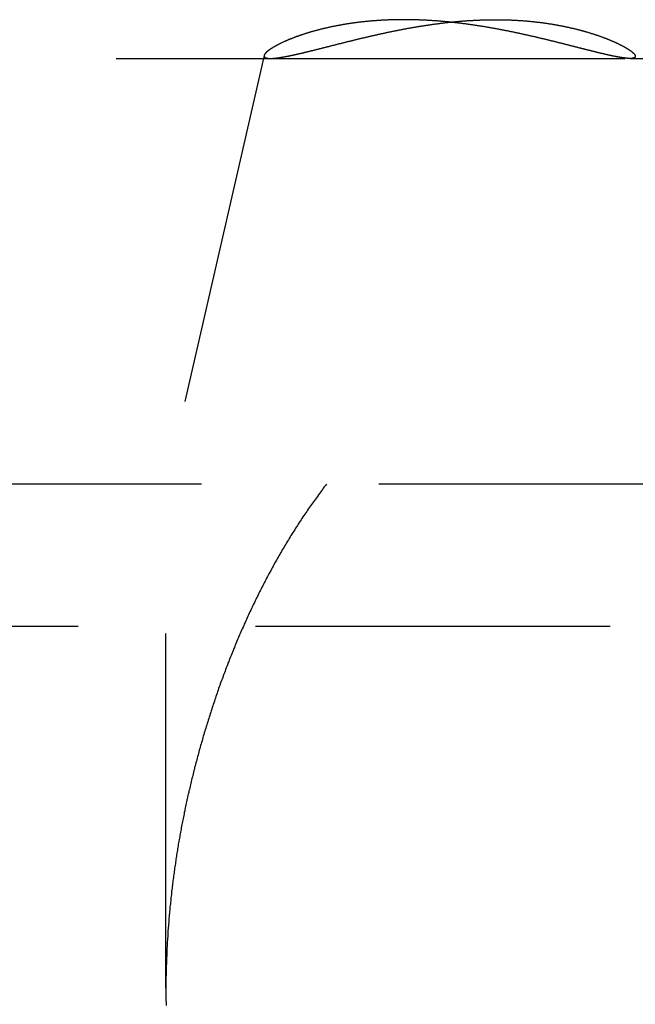
# Model space of a CAD drawing. Extents: x 675 to 1175, y -665 to 305.
# Drawn here: x 907 to 912, y -5 to 2 of the extents above; entities that cross this region are included whole.
import ezdxf

# ---------------------------------------------------------------- set-up
doc = ezdxf.new("R2010")
doc.units = 0
doc.header["$LTSCALE"] = 10
doc.linetypes.add('VERDECKT', pattern=[0.375, 0.25, -0.125])
doc.layers.get('0').update_dxf_attribs({"linetype": 'CONTINUOUS'})
doc.layers.add('STEMPEL', color=3, linetype='CONTINUOUS')

# ---------------------------------------------------------------- blocks, each defined once
blk = doc.blocks.new('A$C457761B8')
at = {"color": 1, "linetype": 'VERDECKT', "extrusion": (0, 1, -2e-16)}
for p, q in [((252.1208, -28.134), (264.4568, -28.134)), ((264.4129, -28.1132), (263.7207, -31.134)), ((264.4568, -28.134), (266.9923, -28.134)), ((266.9923, -28.134), (275.6075, -28.134)), ((263.7207, -31.134), (252.9881, -31.134)), ((267.7207, -31.134), (263.7207, -31.134)), ((263.7207, -34.6843), (263.7207, -31.134)), ((215.6028, -32.134), (345.6028, -32.134))]:
    blk.add_line(p, q, dxfattribs=at)
at = {"color": 1}
for points in [[(265.397, -27.8612, 0), (265.392, -27.8612, 0), (265.387, -27.8612, 0), (265.382, -27.8612, 0), (265.377, -27.8612, 0), (265.371, -27.8613, 0), (265.366, -27.8613, 0), (265.361, -27.8614, 0), (265.356, -27.8614, 0), (265.351, -27.8615, 0), (265.346, -27.8616, 0), (265.341, -27.8617, 0), (265.336, -27.8618, 0), (265.331, -27.8619, 0), (265.326, -27.8621, 0), (265.321, -27.8622, 0), (265.316, -27.8623, 0), (265.311, -27.8625, 0), (265.305, -27.8626, 0), (265.3, -27.8628, 0), (265.295, -27.863, 0), (265.29, -27.8632, 0), (265.285, -27.8634, 0), (265.28, -27.8636, 0), (265.275, -27.8638, 0), (265.27, -27.864, 0), (265.266, -27.8643, 0), (265.261, -27.8645, 0), (265.256, -27.8647, 0), (265.251, -27.865, 0), (265.246, -27.8653, 0), (265.241, -27.8656, 0), (265.236, -27.8658, 0), (265.231, -27.8661, 0), (265.226, -27.8664, 0), (265.221, -27.8667, 0), (265.216, -27.8671, 0), (265.211, -27.8674, 0), (265.206, -27.8677, 0), (265.202, -27.8681, 0), (265.197, -27.8684, 0), (265.192, -27.8688, 0), (265.187, -27.8692, 0), (265.182, -27.8696, 0), (265.177, -27.8699, 0), (265.173, -27.8703, 0), (265.168, -27.8708, 0), (265.163, -27.8712, 0), (265.158, -27.8716, 0), (265.153, -27.872, 0), (265.149, -27.8725, 0), (265.144, -27.8729, 0), (265.139, -27.8734, 0), (265.134, -27.8738, 0), (265.13, -27.8743, 0), (265.125, -27.8748, 0), (265.12, -27.8753, 0), (265.115, -27.8758, 0), (265.111, -27.8763, 0), (265.106, -27.8768, 0), (265.101, -27.8773, 0), (265.097, -27.8779, 0), (265.092, -27.8784, 0), (265.087, -27.879, 0), (265.083, -27.8795, 0), (265.078, -27.8801, 0), (265.074, -27.8806, 0), (265.069, -27.8812, 0), (265.064, -27.8818, 0), (265.06, -27.8824, 0), (265.055, -27.883, 0), (265.051, -27.8836, 0), (265.046, -27.8842, 0), (265.042, -27.8848, 0), (265.037, -27.8855, 0), (265.033, -27.8861, 0), (265.028, -27.8868, 0), (265.024, -27.8874, 0), (265.019, -27.8881, 0), (265.015, -27.8887, 0), (265.01, -27.8894, 0), (265.006, -27.8901, 0), (265.002, -27.8908, 0), (264.997, -27.8915, 0), (264.993, -27.8922, 0), (264.988, -27.8929, 0), (264.984, -27.8936, 0), (264.98, -27.8943, 0), (264.975, -27.895, 0), (264.971, -27.8958, 0), (264.967, -27.8965, 0), (264.962, -27.8973, 0), (264.958, -27.898, 0), (264.954, -27.8988, 0), (264.95, -27.8995, 0), (264.945, -27.9003, 0), (264.941, -27.9011, 0), (264.937, -27.9019, 0), (264.933, -27.9027, 0), (264.928, -27.9035, 0), (264.924, -27.9043, 0), (264.92, -27.9051, 0), (264.916, -27.9059, 0), (264.912, -27.9067, 0), (264.908, -27.9075, 0), (264.903, -27.9084, 0), (264.899, -27.9092, 0), (264.895, -27.9101, 0), (264.891, -27.9109, 0), (264.887, -27.9118, 0), (264.883, -27.9126, 0), (264.879, -27.9135, 0), (264.875, -27.9144, 0), (264.871, -27.9152, 0), (264.867, -27.9161, 0), (264.863, -27.917, 0), (264.859, -27.9179, 0), (264.855, -27.9188, 0), (264.851, -27.9197, 0), (264.847, -27.9206, 0), (264.843, -27.9215, 0), (264.839, -27.9225, 0), (264.835, -27.9234, 0), (264.831, -27.9243, 0), (264.828, -27.9252, 0), (264.824, -27.9262, 0), (264.82, -27.9271, 0), (264.816, -27.9281, 0), (264.812, -27.929, 0), (264.808, -27.93, 0), (264.805, -27.9309, 0), (264.801, -27.9319, 0), (264.797, -27.9329, 0), (264.793, -27.9338, 0), (264.79, -27.9348, 0), (264.786, -27.9358, 0), (264.782, -27.9368, 0), (264.779, -27.9378, 0), (264.775, -27.9388, 0), (264.771, -27.9398, 0), (264.768, -27.9408, 0), (264.764, -27.9418, 0), (264.761, -27.9428, 0), (264.757, -27.9438, 0), (264.753, -27.9448, 0), (264.75, -27.9458, 0), (264.746, -27.9468, 0), (264.743, -27.9478, 0), (264.739, -27.9489, 0), (264.736, -27.9499, 0), (264.732, -27.9509, 0), (264.729, -27.952, 0), (264.726, -27.953, 0), (264.722, -27.954, 0), (264.719, -27.9551, 0), (264.715, -27.9561, 0), (264.712, -27.9572, 0), (264.709, -27.9582, 0), (264.705, -27.9593, 0), (264.702, -27.9603, 0), (264.699, -27.9614, 0), (264.695, -27.9624, 0), (264.692, -27.9635, 0), (264.689, -27.9646, 0), (264.686, -27.9656, 0), (264.682, -27.9667, 0), (264.679, -27.9678, 0), (264.676, -27.9688, 0), (264.673, -27.9699, 0), (264.67, -27.971, 0), (264.667, -27.9721, 0), (264.663, -27.9731, 0), (264.66, -27.9742, 0), (264.657, -27.9753, 0), (264.654, -27.9764, 0), (264.651, -27.9775, 0), (264.648, -27.9786, 0), (264.645, -27.9796, 0), (264.642, -27.9807, 0), (264.639, -27.9818, 0), (264.636, -27.9829, 0), (264.633, -27.984, 0), (264.63, -27.9851, 0), (264.627, -27.9862, 0), (264.624, -27.9873, 0), (264.622, -27.9884, 0), (264.619, -27.9895, 0), (264.616, -27.9906, 0), (264.613, -27.9916, 0), (264.61, -27.9927, 0), (264.607, -27.9938, 0), (264.605, -27.9949, 0), (264.602, -27.996, 0), (264.599, -27.9971, 0), (264.596, -27.9982, 0), (264.594, -27.9993, 0), (264.591, -28.0004, 0), (264.588, -28.0015, 0), (264.586, -28.0026, 0), (264.583, -28.0037, 0), (264.58, -28.0048, 0), (264.578, -28.0059, 0), (264.575, -28.007, 0), (264.573, -28.0081, 0), (264.57, -28.0092, 0), (264.568, -28.0103, 0), (264.565, -28.0114, 0), (264.563, -28.0125, 0), (264.56, -28.0136, 0), (264.558, -28.0146, 0), (264.555, -28.0157, 0), (264.553, -28.0168, 0), (264.551, -28.0179, 0), (264.548, -28.019, 0), (264.546, -28.0201, 0), (264.543, -28.0212, 0), (264.541, -28.0222, 0), (264.539, -28.0233, 0), (264.537, -28.0244, 0), (264.534, -28.0255, 0), (264.532, -28.0266, 0), (264.53, -28.0276, 0), (264.528, -28.0287, 0), (264.525, -28.0298, 0), (264.523, -28.0308, 0), (264.521, -28.0319, 0), (264.519, -28.033, 0), (264.517, -28.034, 0), (264.515, -28.0351, 0), (264.513, -28.0361, 0), (264.511, -28.0372, 0), (264.509, -28.0382, 0), (264.507, -28.0393, 0), (264.505, -28.0403, 0), (264.503, -28.0414, 0), (264.501, -28.0424, 0), (264.499, -28.0435, 0), (264.497, -28.0445, 0), (264.495, -28.0455, 0), (264.493, -28.0465, 0), (264.491, -28.0476, 0), (264.49, -28.0486, 0), (264.488, -28.0496, 0), (264.486, -28.0506, 0), (264.484, -28.0516, 0), (264.483, -28.0526, 0), (264.481, -28.0536, 0), (264.479, -28.0546, 0), (264.477, -28.0556, 0), (264.476, -28.0566, 0), (264.474, -28.0576, 0), (264.472, -28.0586, 0), (264.471, -28.0596, 0), (264.469, -28.0606, 0), (264.468, -28.0615, 0), (264.466, -28.0625, 0), (264.465, -28.0635, 0), (264.463, -28.0644, 0), (264.462, -28.0654, 0), (264.46, -28.0664, 0), (264.459, -28.0673, 0), (264.457, -28.0683, 0), (264.456, -28.0692, 0), (264.455, -28.0701, 0), (264.453, -28.0711, 0), (264.452, -28.072, 0), (264.451, -28.0729, 0), (264.449, -28.0738, 0), (264.448, -28.0747, 0), (264.447, -28.0757, 0), (264.446, -28.0766, 0), (264.445, -28.0775, 0), (264.443, -28.0784, 0), (264.442, -28.0792, 0), (264.441, -28.0801, 0), (264.44, -28.081, 0), (264.439, -28.0819, 0), (264.438, -28.0827, 0), (264.437, -28.0836, 0), (264.436, -28.0845, 0), (264.435, -28.0853, 0), (264.434, -28.0862, 0), (264.433, -28.087, 0), (264.432, -28.0878, 0), (264.431, -28.0887, 0), (264.43, -28.0895, 0), (264.429, -28.0903, 0), (264.428, -28.0911, 0), (264.427, -28.0919, 0), (264.427, -28.0927, 0), (264.426, -28.0935, 0), (264.425, -28.0943, 0), (264.424, -28.0951, 0), (264.424, -28.0959, 0), (264.423, -28.0966, 0), (264.422, -28.0974, 0), (264.422, -28.0982, 0), (264.421, -28.0989, 0), (264.42, -28.0996, 0), (264.42, -28.1004, 0), (264.419, -28.1011, 0), (264.419, -28.1018, 0), (264.418, -28.1026, 0), (264.418, -28.1033, 0), (264.417, -28.104, 0), (264.417, -28.1047, 0), (264.416, -28.1054, 0), (264.416, -28.106, 0), (264.416, -28.1067, 0), (264.415, -28.1074, 0), (264.415, -28.108, 0), (264.414, -28.1087, 0), (264.414, -28.1093, 0), (264.414, -28.11, 0), (264.414, -28.1106, 0), (264.413, -28.1112, 0), (264.413, -28.1118, 0), (264.413, -28.1124, 0), (264.413, -28.113, 0), (264.413, -28.1136, 0), (264.413, -28.1142, 0), (264.413, -28.1148, 0), (264.413, -28.1154, 0), (264.413, -28.1159, 0), (264.412, -28.1165, 0), (264.412, -28.117, 0), (264.413, -28.1175, 0), (264.413, -28.1181, 0), (264.413, -28.1186, 0), (264.413, -28.1191, 0), (264.413, -28.1196, 0), (264.413, -28.1201, 0), (264.413, -28.1206, 0), (264.413, -28.1211, 0), (264.414, -28.1215, 0), (264.414, -28.122, 0), (264.414, -28.1224, 0), (264.414, -28.1229, 0), (264.415, -28.1233, 0), (264.415, -28.1238, 0), (264.415, -28.1242, 0), (264.416, -28.1246, 0), (264.416, -28.125, 0), (264.417, -28.1254, 0), (264.417, -28.1258, 0), (264.417, -28.1261, 0), (264.418, -28.1265, 0), (264.418, -28.1269, 0), (264.419, -28.1272, 0), (264.42, -28.1276, 0), (264.42, -28.1279, 0), (264.421, -28.1282, 0), (264.421, -28.1285, 0), (264.422, -28.1288, 0), (264.423, -28.1291, 0), (264.423, -28.1294, 0), (264.424, -28.1297, 0), (264.425, -28.13, 0), (264.426, -28.1303, 0), (264.426, -28.1305, 0), (264.427, -28.1308, 0), (264.428, -28.131, 0), (264.429, -28.1312, 0), (264.43, -28.1314, 0), (264.431, -28.1316, 0), (264.432, -28.1319, 0), (264.433, -28.132, 0), (264.434, -28.1322, 0), (264.435, -28.1324, 0), (264.436, -28.1326, 0), (264.437, -28.1327, 0), (264.438, -28.1329, 0), (264.439, -28.133, 0), (264.44, -28.1331, 0), (264.441, -28.1333, 0), (264.442, -28.1334, 0), (264.443, -28.1335, 0), (264.445, -28.1336, 0), (264.446, -28.1336, 0), (264.447, -28.1337, 0), (264.448, -28.1338, 0), (264.45, -28.1338, 0), (264.451, -28.1339, 0), (264.452, -28.1339, 0), (264.454, -28.1339, 0), (264.455, -28.134, 0), (264.457, -28.134, 0), (264.458, -28.134, 0), (264.459, -28.134, 0), (264.461, -28.1339, 0), (264.462, -28.1339, 0), (264.464, -28.1339, 0), (264.465, -28.1338, 0), (264.467, -28.1338, 0), (264.469, -28.1337, 0), (264.47, -28.1336, 0), (264.472, -28.1335, 0), (264.474, -28.1334, 0), (264.475, -28.1333, 0), (264.477, -28.1332, 0), (264.479, -28.1331, 0), (264.48, -28.1329, 0), (264.482, -28.1328, 0), (264.484, -28.1326, 0), (264.486, -28.1325, 0), (264.488, -28.1323, 0), (264.49, -28.1321, 0), (264.491, -28.1319, 0), (264.493, -28.1317, 0), (264.495, -28.1315, 0), (264.497, -28.1313, 0), (264.499, -28.1311, 0), (264.501, -28.1308, 0), (264.503, -28.1306, 0), (264.505, -28.1303, 0), (264.507, -28.1301, 0), (264.509, -28.1298, 0), (264.511, -28.1295, 0), (264.513, -28.1292, 0), (264.516, -28.1289, 0), (264.518, -28.1286, 0), (264.52, -28.1283, 0), (264.522, -28.128, 0), (264.524, -28.1277, 0), (264.527, -28.1273, 0), (264.529, -28.127, 0), (264.531, -28.1266, 0), (264.533, -28.1262, 0), (264.536, -28.1259, 0), (264.538, -28.1255, 0), (264.54, -28.1251, 0), (264.543, -28.1247, 0), (264.545, -28.1243, 0), (264.548, -28.1238, 0), (264.55, -28.1234, 0), (264.553, -28.123, 0), (264.555, -28.1225, 0), (264.557, -28.1221, 0), (264.56, -28.1216, 0), (264.563, -28.1212, 0), (264.565, -28.1207, 0), (264.568, -28.1202, 0), (264.57, -28.1197, 0), (264.573, -28.1192, 0), (264.576, -28.1187, 0), (264.578, -28.1182, 0), (264.581, -28.1176, 0), (264.584, -28.1171, 0), (264.586, -28.1166, 0), (264.589, -28.116, 0), (264.592, -28.1154, 0), (264.595, -28.1149, 0), (264.597, -28.1143, 0), (264.6, -28.1137, 0), (264.603, -28.1131, 0), (264.606, -28.1125, 0), (264.609, -28.1119, 0), (264.612, -28.1113, 0), (264.615, -28.1107, 0), (264.617, -28.1101, 0), (264.62, -28.1094, 0), (264.623, -28.1088, 0), (264.626, -28.1081, 0), (264.629, -28.1075, 0), (264.632, -28.1068, 0), (264.635, -28.1061, 0), (264.639, -28.1054, 0), (264.642, -28.1047, 0), (264.645, -28.104, 0), (264.648, -28.1033, 0), (264.651, -28.1026, 0), (264.654, -28.1019, 0), (264.657, -28.1012, 0), (264.66, -28.1004, 0), (264.664, -28.0997, 0), (264.667, -28.099, 0), (264.67, -28.0982, 0), (264.673, -28.0974, 0), (264.677, -28.0967, 0), (264.68, -28.0959, 0), (264.683, -28.0951, 0), (264.687, -28.0943, 0), (264.69, -28.0935, 0), (264.693, -28.0927, 0), (264.697, -28.0919, 0), (264.7, -28.0911, 0), (264.704, -28.0903, 0), (264.707, -28.0894, 0), (264.71, -28.0886, 0), (264.714, -28.0878, 0), (264.717, -28.0869, 0), (264.721, -28.0861, 0), (264.724, -28.0852, 0), (264.728, -28.0844, 0), (264.731, -28.0835, 0), (264.735, -28.0826, 0), (264.739, -28.0817, 0), (264.742, -28.0808, 0), (264.746, -28.08, 0), (264.749, -28.0791, 0), (264.753, -28.0782, 0), (264.757, -28.0773, 0), (264.76, -28.0763, 0), (264.764, -28.0754, 0), (264.768, -28.0745, 0), (264.771, -28.0736, 0), (264.775, -28.0726, 0), (264.779, -28.0717, 0), (264.783, -28.0708, 0), (264.786, -28.0698, 0), (264.79, -28.0689, 0), (264.794, -28.0679, 0), (264.798, -28.067, 0), (264.802, -28.066, 0), (264.805, -28.065, 0), (264.809, -28.0641, 0), (264.813, -28.0631, 0), (264.817, -28.0621, 0), (264.821, -28.0611, 0), (264.825, -28.0601, 0), (264.829, -28.0591, 0), (264.833, -28.0581, 0), (264.837, -28.0571, 0), (264.841, -28.0561, 0), (264.845, -28.0551, 0), (264.849, -28.0541, 0), (264.853, -28.0531, 0), (264.857, -28.0521, 0), (264.861, -28.051, 0), (264.865, -28.05, 0), (264.869, -28.049, 0), (264.873, -28.048, 0), (264.877, -28.0469, 0), (264.881, -28.0459, 0), (264.885, -28.0448, 0), (264.889, -28.0438, 0), (264.893, -28.0427, 0), (264.897, -28.0417, 0), (264.902, -28.0406, 0), (264.906, -28.0396, 0), (264.91, -28.0385, 0), (264.914, -28.0375, 0), (264.918, -28.0364, 0), (264.923, -28.0353, 0), (264.927, -28.0343, 0), (264.931, -28.0332, 0), (264.935, -28.0321, 0), (264.94, -28.031, 0), (264.944, -28.0299, 0), (264.948, -28.0289, 0), (264.953, -28.0278, 0), (264.957, -28.0267, 0), (264.961, -28.0256, 0), (264.966, -28.0245, 0), (264.97, -28.0234, 0), (264.974, -28.0223, 0), (264.979, -28.0212, 0), (264.983, -28.0201, 0), (264.987, -28.019, 0), (264.992, -28.0179, 0), (264.996, -28.0168, 0), (265.001, -28.0157, 0), (265.005, -28.0146, 0), (265.01, -28.0135, 0), (265.014, -28.0124, 0), (265.019, -28.0113, 0), (265.023, -28.0102, 0), (265.028, -28.0091, 0), (265.032, -28.008, 0), (265.037, -28.0069, 0), (265.041, -28.0057, 0), (265.046, -28.0046, 0), (265.05, -28.0035, 0), (265.055, -28.0024, 0), (265.059, -28.0013, 0), (265.064, -28.0002, 0), (265.069, -27.9991, 0), (265.073, -27.9979, 0), (265.078, -27.9968, 0), (265.082, -27.9957, 0), (265.087, -27.9946, 0), (265.092, -27.9935, 0), (265.096, -27.9924, 0), (265.101, -27.9913, 0), (265.106, -27.9901, 0), (265.11, -27.989, 0), (265.115, -27.9879, 0), (265.12, -27.9868, 0), (265.124, -27.9857, 0), (265.129, -27.9846, 0), (265.134, -27.9835, 0), (265.139, -27.9824, 0), (265.143, -27.9813, 0), (265.148, -27.9802, 0), (265.153, -27.9791, 0), (265.158, -27.978, 0), (265.162, -27.9769, 0), (265.167, -27.9758, 0), (265.172, -27.9747, 0), (265.177, -27.9736, 0), (265.182, -27.9725, 0), (265.186, -27.9714, 0), (265.191, -27.9703, 0), (265.196, -27.9692, 0), (265.201, -27.9681, 0), (265.206, -27.967, 0), (265.211, -27.9659, 0), (265.215, -27.9648, 0), (265.22, -27.9637, 0), (265.225, -27.9627, 0), (265.23, -27.9616, 0), (265.235, -27.9605, 0), (265.24, -27.9594, 0), (265.245, -27.9584, 0), (265.25, -27.9573, 0), (265.255, -27.9562, 0), (265.26, -27.9552, 0), (265.265, -27.9541, 0), (265.269, -27.9531, 0), (265.274, -27.952, 0), (265.279, -27.9509, 0), (265.284, -27.9499, 0), (265.289, -27.9488, 0), (265.294, -27.9478, 0), (265.299, -27.9468, 0), (265.304, -27.9457, 0), (265.309, -27.9447, 0), (265.314, -27.9437, 0), (265.319, -27.9426, 0), (265.324, -27.9416, 0), (265.329, -27.9406, 0), (265.334, -27.9396, 0), (265.339, -27.9386, 0), (265.344, -27.9376, 0), (265.35, -27.9366, 0), (265.355, -27.9356, 0), (265.36, -27.9346, 0), (265.365, -27.9336, 0), (265.37, -27.9326, 0), (265.375, -27.9316, 0), (265.38, -27.9306, 0), (265.385, -27.9296, 0), (265.39, -27.9287, 0), (265.395, -27.9277, 0), (265.4, -27.9267, 0), (265.405, -27.9258, 0), (265.411, -27.9248, 0), (265.416, -27.9239, 0), (265.421, -27.9229, 0), (265.426, -27.922, 0), (265.431, -27.921, 0), (265.436, -27.9201, 0), (265.441, -27.9192, 0), (265.447, -27.9183, 0), (265.452, -27.9174, 0), (265.457, -27.9165, 0), (265.462, -27.9155, 0), (265.467, -27.9147, 0), (265.472, -27.9138, 0), (265.478, -27.9129, 0), (265.483, -27.912, 0), (265.488, -27.9111, 0), (265.493, -27.9102, 0), (265.498, -27.9094, 0), (265.504, -27.9085, 0), (265.509, -27.9077, 0), (265.514, -27.9068, 0), (265.519, -27.906, 0), (265.524, -27.9051, 0), (265.53, -27.9043, 0), (265.535, -27.9035, 0), (265.54, -27.9027, 0), (265.545, -27.9019, 0), (265.551, -27.9011, 0), (265.556, -27.9003, 0), (265.561, -27.8995, 0), (265.566, -27.8987, 0), (265.572, -27.8979, 0), (265.577, -27.8972, 0), (265.582, -27.8964, 0), (265.587, -27.8956, 0), (265.593, -27.8949, 0), (265.598, -27.8942, 0), (265.603, -27.8934, 0), (265.608, -27.8927, 0), (265.614, -27.892, 0), (265.619, -27.8913, 0), (265.624, -27.8906, 0), (265.629, -27.8899, 0), (265.635, -27.8892, 0), (265.64, -27.8885, 0), (265.645, -27.8878, 0), (265.65, -27.8871, 0), (265.656, -27.8865, 0), (265.661, -27.8858, 0), (265.666, -27.8852, 0), (265.671, -27.8845, 0), (265.677, -27.8839, 0), (265.682, -27.8833, 0), (265.687, -27.8827, 0), (265.693, -27.8821, 0), (265.698, -27.8815, 0), (265.703, -27.8809, 0), (265.708, -27.8803, 0), (265.714, -27.8797, 0), (265.719, -27.8791, 0), (265.724, -27.8786, 0), (265.73, -27.878, 0), (265.735, -27.8775, 0), (265.74, -27.8769, 0), (265.745, -27.8764, 0), (265.751, -27.8759, 0), (265.756, -27.8754, 0), (265.761, -27.8749, 0), (265.767, -27.8744, 0), (265.772, -27.8739, 0), (265.777, -27.8734, 0), (265.782, -27.873, 0), (265.788, -27.8725, 0), (265.793, -27.872, 0), (265.798, -27.8716, 0), (265.804, -27.8712, 0), (265.809, -27.8707, 0), (265.814, -27.8703, 0), (265.82, -27.8699, 0), (265.825, -27.8695, 0), (265.83, -27.8691, 0), (265.835, -27.8688, 0), (265.841, -27.8684, 0), (265.846, -27.868, 0), (265.851, -27.8677, 0), (265.856, -27.8673, 0), (265.862, -27.867, 0), (265.867, -27.8667, 0), (265.872, -27.8663, 0), (265.878, -27.866, 0), (265.883, -27.8657, 0), (265.888, -27.8654, 0), (265.893, -27.8652, 0), (265.899, -27.8649, 0), (265.904, -27.8646, 0), (265.909, -27.8644, 0), (265.914, -27.8641, 0), (265.92, -27.8639, 0), (265.925, -27.8637, 0), (265.93, -27.8635, 0), (265.935, -27.8633, 0), (265.94, -27.8631, 0), (265.946, -27.8629, 0), (265.951, -27.8627, 0), (265.956, -27.8625, 0), (265.961, -27.8624, 0), (265.967, -27.8622, 0), (265.972, -27.8621, 0), (265.977, -27.862, 0), (265.982, -27.8618, 0), (265.987, -27.8617, 0), (265.993, -27.8616, 0), (265.998, -27.8615, 0), (266.003, -27.8615, 0), (266.008, -27.8614, 0), (266.013, -27.8613, 0), (266.018, -27.8613, 0), (266.024, -27.8612, 0), (266.029, -27.8612, 0), (266.034, -27.8612, 0), (266.039, -27.8612, 0), (266.044, -27.8612, 0)], [(266.044, -27.8612, 0), (266.049, -27.8612, 0), (266.054, -27.8612, 0), (266.06, -27.8612, 0), (266.065, -27.8612, 0), (266.07, -27.8613, 0), (266.075, -27.8613, 0), (266.08, -27.8614, 0), (266.085, -27.8615, 0), (266.09, -27.8615, 0), (266.095, -27.8616, 0), (266.1, -27.8617, 0), (266.106, -27.8618, 0), (266.111, -27.862, 0), (266.116, -27.8621, 0), (266.121, -27.8622, 0), (266.126, -27.8624, 0), (266.131, -27.8625, 0), (266.136, -27.8627, 0), (266.141, -27.8629, 0), (266.146, -27.8631, 0), (266.151, -27.8633, 0), (266.156, -27.8635, 0), (266.161, -27.8637, 0), (266.166, -27.8639, 0), (266.171, -27.8641, 0), (266.176, -27.8644, 0), (266.181, -27.8646, 0), (266.186, -27.8649, 0), (266.191, -27.8652, 0), (266.196, -27.8655, 0), (266.201, -27.8657, 0), (266.206, -27.866, 0), (266.21, -27.8664, 0), (266.215, -27.8667, 0), (266.22, -27.867, 0), (266.225, -27.8673, 0), (266.23, -27.8677, 0), (266.235, -27.868, 0), (266.24, -27.8684, 0), (266.245, -27.8688, 0), (266.249, -27.8691, 0), (266.254, -27.8695, 0), (266.259, -27.8699, 0), (266.264, -27.8703, 0), (266.269, -27.8708, 0), (266.274, -27.8712, 0), (266.278, -27.8716, 0), (266.283, -27.872, 0), (266.288, -27.8725, 0), (266.293, -27.873, 0), (266.297, -27.8734, 0), (266.302, -27.8739, 0), (266.307, -27.8744, 0), (266.312, -27.8749, 0), (266.316, -27.8754, 0), (266.321, -27.8759, 0), (266.326, -27.8764, 0), (266.33, -27.8769, 0), (266.335, -27.8775, 0), (266.34, -27.878, 0), (266.344, -27.8786, 0), (266.349, -27.8791, 0), (266.354, -27.8797, 0), (266.358, -27.8803, 0), (266.363, -27.8809, 0), (266.368, -27.8815, 0), (266.372, -27.8821, 0), (266.377, -27.8827, 0), (266.381, -27.8833, 0), (266.386, -27.8839, 0), (266.391, -27.8845, 0), (266.395, -27.8852, 0), (266.4, -27.8858, 0), (266.404, -27.8865, 0), (266.409, -27.8871, 0), (266.413, -27.8878, 0), (266.418, -27.8885, 0), (266.422, -27.8892, 0), (266.426, -27.8899, 0), (266.431, -27.8906, 0), (266.435, -27.8913, 0), (266.44, -27.892, 0), (266.444, -27.8927, 0), (266.449, -27.8934, 0), (266.453, -27.8942, 0), (266.457, -27.8949, 0), (266.462, -27.8957, 0), (266.466, -27.8964, 0), (266.47, -27.8972, 0), (266.475, -27.898, 0), (266.479, -27.8987, 0), (266.483, -27.8995, 0), (266.488, -27.9003, 0), (266.492, -27.9011, 0), (266.496, -27.9019, 0), (266.5, -27.9027, 0), (266.505, -27.9035, 0), (266.509, -27.9043, 0), (266.513, -27.9052, 0), (266.517, -27.906, 0), (266.521, -27.9068, 0), (266.526, -27.9077, 0), (266.53, -27.9085, 0), (266.534, -27.9094, 0), (266.538, -27.9103, 0), (266.542, -27.9111, 0), (266.546, -27.912, 0), (266.55, -27.9129, 0), (266.554, -27.9138, 0), (266.558, -27.9147, 0), (266.562, -27.9156, 0), (266.566, -27.9165, 0), (266.57, -27.9174, 0), (266.574, -27.9183, 0), (266.578, -27.9192, 0), (266.582, -27.9201, 0), (266.586, -27.921, 0), (266.59, -27.922, 0), (266.594, -27.9229, 0), (266.598, -27.9238, 0), (266.602, -27.9248, 0), (266.606, -27.9257, 0), (266.61, -27.9267, 0), (266.614, -27.9277, 0), (266.618, -27.9286, 0), (266.621, -27.9296, 0), (266.625, -27.9306, 0), (266.629, -27.9316, 0), (266.633, -27.9325, 0), (266.637, -27.9335, 0), (266.64, -27.9345, 0), (266.644, -27.9355, 0), (266.648, -27.9365, 0), (266.652, -27.9375, 0), (266.655, -27.9385, 0), (266.659, -27.9395, 0), (266.663, -27.9406, 0), (266.666, -27.9416, 0), (266.67, -27.9426, 0), (266.674, -27.9436, 0), (266.677, -27.9447, 0), (266.681, -27.9457, 0), (266.684, -27.9467, 0), (266.688, -27.9478, 0), (266.691, -27.9488, 0), (266.695, -27.9499, 0), (266.699, -27.9509, 0), (266.702, -27.952, 0), (266.706, -27.953, 0), (266.709, -27.9541, 0), (266.712, -27.9551, 0), (266.716, -27.9562, 0), (266.719, -27.9573, 0), (266.723, -27.9583, 0), (266.726, -27.9594, 0), (266.729, -27.9605, 0), (266.733, -27.9616, 0), (266.736, -27.9626, 0), (266.739, -27.9637, 0), (266.743, -27.9648, 0), (266.746, -27.9659, 0), (266.749, -27.967, 0), (266.753, -27.9681, 0), (266.756, -27.9692, 0), (266.759, -27.9702, 0), (266.762, -27.9713, 0), (266.766, -27.9724, 0), (266.769, -27.9735, 0), (266.772, -27.9746, 0), (266.775, -27.9757, 0), (266.778, -27.9768, 0), (266.781, -27.9779, 0), (266.784, -27.979, 0), (266.787, -27.9801, 0), (266.79, -27.9813, 0), (266.793, -27.9824, 0), (266.797, -27.9835, 0), (266.8, -27.9846, 0), (266.803, -27.9857, 0), (266.805, -27.9868, 0), (266.808, -27.9879, 0), (266.811, -27.989, 0), (266.814, -27.9901, 0), (266.817, -27.9912, 0), (266.82, -27.9924, 0), (266.823, -27.9935, 0), (266.826, -27.9946, 0), (266.829, -27.9957, 0), (266.831, -27.9968, 0), (266.834, -27.9979, 0), (266.837, -27.999, 0), (266.84, -28.0002, 0), (266.843, -28.0013, 0), (266.845, -28.0024, 0), (266.848, -28.0035, 0), (266.851, -28.0046, 0), (266.853, -28.0057, 0), (266.856, -28.0068, 0), (266.859, -28.0079, 0), (266.861, -28.009, 0), (266.864, -28.0102, 0), (266.866, -28.0113, 0), (266.869, -28.0124, 0), (266.871, -28.0135, 0), (266.874, -28.0146, 0), (266.877, -28.0157, 0), (266.879, -28.0168, 0), (266.881, -28.0179, 0), (266.884, -28.019, 0), (266.886, -28.0201, 0), (266.889, -28.0212, 0), (266.891, -28.0223, 0), (266.894, -28.0234, 0), (266.896, -28.0245, 0), (266.898, -28.0256, 0), (266.901, -28.0267, 0), (266.903, -28.0277, 0), (266.905, -28.0288, 0), (266.907, -28.0299, 0), (266.91, -28.031, 0), (266.912, -28.0321, 0), (266.914, -28.0332, 0), (266.916, -28.0342, 0), (266.918, -28.0353, 0), (266.921, -28.0364, 0), (266.923, -28.0374, 0), (266.925, -28.0385, 0), (266.927, -28.0396, 0), (266.929, -28.0406, 0), (266.931, -28.0417, 0), (266.933, -28.0427, 0), (266.935, -28.0438, 0), (266.937, -28.0449, 0), (266.939, -28.0459, 0), (266.941, -28.0469, 0), (266.943, -28.048, 0), (266.945, -28.049, 0), (266.947, -28.05, 0), (266.949, -28.0511, 0), (266.95, -28.0521, 0), (266.952, -28.0531, 0), (266.954, -28.0541, 0), (266.956, -28.0552, 0), (266.958, -28.0562, 0), (266.959, -28.0572, 0), (266.961, -28.0582, 0), (266.963, -28.0592, 0), (266.965, -28.0602, 0), (266.966, -28.0612, 0), (266.968, -28.0622, 0), (266.969, -28.0631, 0), (266.971, -28.0641, 0), (266.973, -28.0651, 0), (266.974, -28.066, 0), (266.976, -28.067, 0), (266.977, -28.068, 0), (266.979, -28.0689, 0), (266.98, -28.0699, 0), (266.982, -28.0708, 0), (266.983, -28.0718, 0), (266.985, -28.0727, 0), (266.986, -28.0736, 0), (266.987, -28.0745, 0), (266.989, -28.0755, 0), (266.99, -28.0764, 0), (266.991, -28.0773, 0), (266.993, -28.0782, 0), (266.994, -28.0791, 0), (266.995, -28.08, 0), (266.996, -28.0809, 0), (266.998, -28.0817, 0), (266.999, -28.0826, 0), (267, -28.0835, 0), (267.001, -28.0843, 0), (267.002, -28.0852, 0), (267.003, -28.0861, 0), (267.004, -28.0869, 0), (267.005, -28.0877, 0), (267.006, -28.0886, 0), (267.007, -28.0894, 0), (267.008, -28.0902, 0), (267.009, -28.091, 0), (267.01, -28.0919, 0), (267.011, -28.0927, 0), (267.012, -28.0935, 0), (267.013, -28.0943, 0), (267.014, -28.095, 0), (267.015, -28.0958, 0), (267.015, -28.0966, 0), (267.016, -28.0974, 0), (267.017, -28.0981, 0), (267.018, -28.0989, 0), (267.018, -28.0996, 0), (267.019, -28.1004, 0), (267.02, -28.1011, 0), (267.02, -28.1018, 0), (267.021, -28.1025, 0), (267.022, -28.1033, 0), (267.022, -28.104, 0), (267.023, -28.1047, 0), (267.023, -28.1053, 0), (267.024, -28.106, 0), (267.024, -28.1067, 0), (267.025, -28.1074, 0), (267.025, -28.108, 0), (267.026, -28.1087, 0), (267.026, -28.1093, 0), (267.026, -28.11, 0), (267.027, -28.1106, 0), (267.027, -28.1113, 0), (267.028, -28.1119, 0), (267.028, -28.1125, 0), (267.028, -28.1131, 0), (267.028, -28.1137, 0), (267.029, -28.1143, 0), (267.029, -28.1149, 0), (267.029, -28.1154, 0), (267.029, -28.116, 0), (267.029, -28.1165, 0), (267.029, -28.1171, 0), (267.029, -28.1176, 0), (267.029, -28.1182, 0), (267.029, -28.1187, 0), (267.029, -28.1192, 0), (267.029, -28.1197, 0), (267.029, -28.1202, 0), (267.029, -28.1207, 0), (267.029, -28.1212, 0), (267.029, -28.1217, 0), (267.029, -28.1221, 0), (267.029, -28.1226, 0), (267.029, -28.123, 0), (267.029, -28.1235, 0), (267.028, -28.1239, 0), (267.028, -28.1243, 0), (267.028, -28.1247, 0), (267.028, -28.1251, 0), (267.027, -28.1255, 0), (267.027, -28.1259, 0), (267.027, -28.1263, 0), (267.026, -28.1267, 0), (267.026, -28.127, 0), (267.025, -28.1274, 0), (267.025, -28.1277, 0), (267.024, -28.128, 0), (267.024, -28.1284, 0), (267.023, -28.1287, 0), (267.023, -28.129, 0), (267.022, -28.1293, 0), (267.022, -28.1296, 0), (267.021, -28.1298, 0), (267.02, -28.1301, 0), (267.02, -28.1304, 0), (267.019, -28.1306, 0), (267.018, -28.1309, 0), (267.018, -28.1311, 0), (267.017, -28.1313, 0), (267.016, -28.1315, 0), (267.015, -28.1317, 0), (267.015, -28.1319, 0), (267.014, -28.1321, 0), (267.013, -28.1323, 0), (267.012, -28.1325, 0), (267.011, -28.1326, 0), (267.01, -28.1328, 0), (267.009, -28.1329, 0), (267.008, -28.133, 0), (267.007, -28.1332, 0), (267.006, -28.1333, 0), (267.005, -28.1334, 0), (267.004, -28.1335, 0), (267.003, -28.1336, 0), (267.002, -28.1336, 0), (267.001, -28.1337, 0), (267, -28.1338, 0), (266.998, -28.1338, 0), (266.997, -28.1339, 0), (266.996, -28.1339, 0), (266.995, -28.1339, 0), (266.993, -28.1339, 0), (266.992, -28.1339, 0), (266.991, -28.1339, 0), (266.989, -28.1339, 0), (266.988, -28.1339, 0), (266.987, -28.1339, 0), (266.985, -28.1338, 0), (266.984, -28.1338, 0), (266.982, -28.1337, 0), (266.981, -28.1336, 0), (266.979, -28.1336, 0), (266.978, -28.1335, 0), (266.976, -28.1334, 0), (266.975, -28.1333, 0), (266.973, -28.1332, 0), (266.971, -28.133, 0), (266.97, -28.1329, 0), (266.968, -28.1328, 0), (266.966, -28.1326, 0), (266.965, -28.1324, 0), (266.963, -28.1323, 0), (266.961, -28.1321, 0), (266.96, -28.1319, 0), (266.958, -28.1317, 0), (266.956, -28.1315, 0), (266.954, -28.1313, 0), (266.952, -28.131, 0), (266.95, -28.1308, 0), (266.948, -28.1306, 0), (266.946, -28.1303, 0), (266.945, -28.13, 0), (266.943, -28.1298, 0), (266.941, -28.1295, 0), (266.939, -28.1292, 0), (266.936, -28.1289, 0), (266.934, -28.1286, 0), (266.932, -28.1283, 0), (266.93, -28.1279, 0), (266.928, -28.1276, 0), (266.926, -28.1272, 0), (266.924, -28.1269, 0), (266.922, -28.1265, 0), (266.919, -28.1262, 0), (266.917, -28.1258, 0), (266.915, -28.1254, 0), (266.913, -28.125, 0), (266.91, -28.1246, 0), (266.908, -28.1242, 0), (266.906, -28.1237, 0), (266.903, -28.1233, 0), (266.901, -28.1229, 0), (266.899, -28.1224, 0), (266.896, -28.122, 0), (266.894, -28.1215, 0), (266.891, -28.121, 0), (266.889, -28.1205, 0), (266.886, -28.1201, 0), (266.884, -28.1196, 0), (266.881, -28.1191, 0), (266.879, -28.1185, 0), (266.876, -28.118, 0), (266.874, -28.1175, 0), (266.871, -28.117, 0), (266.868, -28.1164, 0), (266.866, -28.1159, 0), (266.863, -28.1153, 0), (266.86, -28.1147, 0), (266.858, -28.1142, 0), (266.855, -28.1136, 0), (266.852, -28.113, 0), (266.85, -28.1124, 0), (266.847, -28.1118, 0), (266.844, -28.1112, 0), (266.841, -28.1105, 0), (266.838, -28.1099, 0), (266.835, -28.1093, 0), (266.833, -28.1086, 0), (266.83, -28.108, 0), (266.827, -28.1073, 0), (266.824, -28.1067, 0), (266.821, -28.106, 0), (266.818, -28.1053, 0), (266.815, -28.1046, 0), (266.812, -28.104, 0), (266.809, -28.1033, 0), (266.806, -28.1026, 0), (266.803, -28.1018, 0), (266.8, -28.1011, 0), (266.797, -28.1004, 0), (266.794, -28.0997, 0), (266.791, -28.0989, 0), (266.787, -28.0982, 0), (266.784, -28.0974, 0), (266.781, -28.0967, 0), (266.778, -28.0959, 0), (266.775, -28.0951, 0), (266.771, -28.0944, 0), (266.768, -28.0936, 0), (266.765, -28.0928, 0), (266.762, -28.092, 0), (266.758, -28.0912, 0), (266.755, -28.0904, 0), (266.752, -28.0896, 0), (266.748, -28.0887, 0), (266.745, -28.0879, 0), (266.742, -28.0871, 0), (266.738, -28.0862, 0), (266.735, -28.0854, 0), (266.731, -28.0845, 0), (266.728, -28.0837, 0), (266.724, -28.0828, 0), (266.721, -28.082, 0), (266.717, -28.0811, 0), (266.714, -28.0802, 0), (266.71, -28.0793, 0), (266.707, -28.0784, 0), (266.703, -28.0775, 0), (266.7, -28.0766, 0), (266.696, -28.0757, 0), (266.692, -28.0748, 0), (266.689, -28.0739, 0), (266.685, -28.073, 0), (266.681, -28.072, 0), (266.678, -28.0711, 0), (266.674, -28.0702, 0), (266.67, -28.0692, 0), (266.667, -28.0683, 0), (266.663, -28.0673, 0), (266.659, -28.0664, 0), (266.655, -28.0654, 0), (266.651, -28.0645, 0), (266.648, -28.0635, 0), (266.644, -28.0625, 0), (266.64, -28.0616, 0), (266.636, -28.0606, 0), (266.632, -28.0596, 0), (266.628, -28.0586, 0), (266.625, -28.0576, 0), (266.621, -28.0566, 0), (266.617, -28.0556, 0), (266.613, -28.0546, 0), (266.609, -28.0536, 0), (266.605, -28.0526, 0), (266.601, -28.0516, 0), (266.597, -28.0506, 0), (266.593, -28.0496, 0), (266.589, -28.0486, 0), (266.585, -28.0475, 0), (266.581, -28.0465, 0), (266.577, -28.0455, 0), (266.573, -28.0445, 0), (266.569, -28.0434, 0), (266.565, -28.0424, 0), (266.561, -28.0413, 0), (266.557, -28.0403, 0), (266.552, -28.0392, 0), (266.548, -28.0382, 0), (266.544, -28.0371, 0), (266.54, -28.0361, 0), (266.536, -28.035, 0), (266.532, -28.034, 0), (266.527, -28.0329, 0), (266.523, -28.0319, 0), (266.519, -28.0308, 0), (266.515, -28.0297, 0), (266.51, -28.0287, 0), (266.506, -28.0276, 0), (266.502, -28.0265, 0), (266.498, -28.0254, 0), (266.493, -28.0244, 0), (266.489, -28.0233, 0), (266.485, -28.0222, 0), (266.48, -28.0211, 0), (266.476, -28.0201, 0), (266.472, -28.019, 0), (266.467, -28.0179, 0), (266.463, -28.0168, 0), (266.459, -28.0157, 0), (266.454, -28.0146, 0), (266.45, -28.0135, 0), (266.445, -28.0124, 0), (266.441, -28.0114, 0), (266.436, -28.0103, 0), (266.432, -28.0092, 0), (266.428, -28.0081, 0), (266.423, -28.007, 0), (266.419, -28.0059, 0), (266.414, -28.0048, 0), (266.41, -28.0037, 0), (266.405, -28.0026, 0), (266.401, -28.0015, 0), (266.396, -28.0004, 0), (266.391, -27.9993, 0), (266.387, -27.9982, 0), (266.382, -27.9971, 0), (266.378, -27.996, 0), (266.373, -27.9949, 0), (266.369, -27.9938, 0), (266.364, -27.9927, 0), (266.359, -27.9916, 0), (266.355, -27.9905, 0), (266.35, -27.9894, 0), (266.345, -27.9883, 0), (266.341, -27.9873, 0), (266.336, -27.9862, 0), (266.331, -27.9851, 0), (266.327, -27.984, 0), (266.322, -27.9829, 0), (266.317, -27.9818, 0), (266.312, -27.9807, 0), (266.308, -27.9796, 0), (266.303, -27.9785, 0), (266.298, -27.9774, 0), (266.294, -27.9764, 0), (266.289, -27.9753, 0), (266.284, -27.9742, 0), (266.279, -27.9731, 0), (266.274, -27.972, 0), (266.27, -27.971, 0), (266.265, -27.9699, 0), (266.26, -27.9688, 0), (266.255, -27.9677, 0), (266.25, -27.9667, 0), (266.246, -27.9656, 0), (266.241, -27.9645, 0), (266.236, -27.9635, 0), (266.231, -27.9624, 0), (266.226, -27.9613, 0), (266.221, -27.9603, 0), (266.216, -27.9592, 0), (266.211, -27.9582, 0), (266.207, -27.9571, 0), (266.202, -27.9561, 0), (266.197, -27.955, 0), (266.192, -27.954, 0), (266.187, -27.953, 0), (266.182, -27.9519, 0), (266.177, -27.9509, 0), (266.172, -27.9499, 0), (266.167, -27.9488, 0), (266.162, -27.9478, 0), (266.157, -27.9468, 0), (266.152, -27.9458, 0), (266.147, -27.9448, 0), (266.142, -27.9438, 0), (266.137, -27.9428, 0), (266.132, -27.9417, 0), (266.127, -27.9407, 0), (266.122, -27.9397, 0), (266.117, -27.9388, 0), (266.112, -27.9378, 0), (266.107, -27.9368, 0), (266.102, -27.9358, 0), (266.097, -27.9348, 0), (266.092, -27.9338, 0), (266.087, -27.9329, 0), (266.082, -27.9319, 0), (266.077, -27.9309, 0), (266.072, -27.93, 0), (266.067, -27.929, 0), (266.062, -27.9281, 0), (266.057, -27.9271, 0), (266.051, -27.9262, 0), (266.046, -27.9253, 0), (266.041, -27.9243, 0), (266.036, -27.9234, 0), (266.031, -27.9225, 0), (266.026, -27.9216, 0), (266.021, -27.9206, 0), (266.016, -27.9197, 0), (266.01, -27.9188, 0), (266.005, -27.9179, 0), (266, -27.917, 0), (265.995, -27.9161, 0), (265.99, -27.9153, 0), (265.985, -27.9144, 0), (265.98, -27.9135, 0), (265.974, -27.9126, 0), (265.969, -27.9118, 0), (265.964, -27.9109, 0), (265.959, -27.9101, 0), (265.954, -27.9092, 0), (265.948, -27.9084, 0), (265.943, -27.9076, 0), (265.938, -27.9067, 0), (265.933, -27.9059, 0), (265.928, -27.9051, 0), (265.922, -27.9043, 0), (265.917, -27.9035, 0), (265.912, -27.9027, 0), (265.907, -27.9019, 0), (265.902, -27.9011, 0), (265.896, -27.9003, 0), (265.891, -27.8995, 0), (265.886, -27.8988, 0), (265.881, -27.898, 0), (265.875, -27.8972, 0), (265.87, -27.8965, 0), (265.865, -27.8957, 0), (265.86, -27.895, 0), (265.854, -27.8943, 0), (265.849, -27.8936, 0), (265.844, -27.8928, 0), (265.838, -27.8921, 0), (265.833, -27.8914, 0), (265.828, -27.8907, 0), (265.823, -27.8901, 0), (265.817, -27.8894, 0), (265.812, -27.8887, 0), (265.807, -27.888, 0), (265.802, -27.8874, 0), (265.796, -27.8867, 0), (265.791, -27.8861, 0), (265.786, -27.8854, 0), (265.78, -27.8848, 0), (265.775, -27.8842, 0), (265.77, -27.8836, 0), (265.765, -27.883, 0), (265.759, -27.8824, 0), (265.754, -27.8818, 0), (265.749, -27.8812, 0), (265.743, -27.8806, 0), (265.738, -27.8801, 0), (265.733, -27.8795, 0), (265.728, -27.8789, 0), (265.722, -27.8784, 0), (265.717, -27.8779, 0), (265.712, -27.8773, 0), (265.706, -27.8768, 0), (265.701, -27.8763, 0), (265.696, -27.8758, 0), (265.691, -27.8753, 0), (265.685, -27.8748, 0), (265.68, -27.8743, 0), (265.675, -27.8738, 0), (265.669, -27.8734, 0), (265.664, -27.8729, 0), (265.659, -27.8725, 0), (265.654, -27.872, 0), (265.648, -27.8716, 0), (265.643, -27.8712, 0), (265.638, -27.8708, 0), (265.632, -27.8703, 0), (265.627, -27.8699, 0), (265.622, -27.8696, 0), (265.617, -27.8692, 0), (265.611, -27.8688, 0), (265.606, -27.8684, 0), (265.601, -27.8681, 0), (265.595, -27.8677, 0), (265.59, -27.8674, 0), (265.585, -27.8671, 0), (265.58, -27.8667, 0), (265.574, -27.8664, 0), (265.569, -27.8661, 0), (265.564, -27.8658, 0), (265.559, -27.8655, 0), (265.553, -27.8653, 0), (265.548, -27.865, 0), (265.543, -27.8647, 0), (265.538, -27.8645, 0), (265.532, -27.8642, 0), (265.527, -27.864, 0), (265.522, -27.8638, 0), (265.517, -27.8636, 0), (265.511, -27.8634, 0), (265.506, -27.8632, 0), (265.501, -27.863, 0), (265.496, -27.8628, 0), (265.49, -27.8626, 0), (265.485, -27.8625, 0), (265.48, -27.8623, 0), (265.475, -27.8622, 0), (265.47, -27.8621, 0), (265.464, -27.8619, 0), (265.459, -27.8618, 0), (265.454, -27.8617, 0), (265.449, -27.8616, 0), (265.444, -27.8615, 0), (265.438, -27.8614, 0), (265.433, -27.8614, 0), (265.428, -27.8613, 0), (265.423, -27.8613, 0), (265.418, -27.8612, 0), (265.413, -27.8612, 0), (265.407, -27.8612, 0), (265.402, -27.8612, 0), (265.397, -27.8612, 0)], [(264.852, -31.134, 0), (264.845, -31.1433, 0), (264.837, -31.1526, 0), (264.83, -31.162, 0), (264.823, -31.1714, 0), (264.816, -31.1808, 0), (264.809, -31.1903, 0), (264.802, -31.1998, 0), (264.795, -31.2093, 0), (264.788, -31.2188, 0), (264.781, -31.2283, 0), (264.774, -31.2379, 0), (264.767, -31.2475, 0), (264.76, -31.2571, 0), (264.753, -31.2667, 0), (264.746, -31.2764, 0), (264.74, -31.2861, 0), (264.733, -31.2958, 0), (264.726, -31.3055, 0), (264.719, -31.3153, 0), (264.713, -31.325, 0), (264.706, -31.3348, 0), (264.699, -31.3446, 0), (264.693, -31.3545, 0), (264.686, -31.3643, 0), (264.679, -31.3742, 0), (264.673, -31.3841, 0), (264.666, -31.394, 0), (264.66, -31.404, 0), (264.653, -31.4139, 0), (264.647, -31.4239, 0), (264.64, -31.4339, 0), (264.634, -31.444, 0), (264.628, -31.454, 0), (264.621, -31.4641, 0), (264.615, -31.4741, 0), (264.609, -31.4842, 0), (264.602, -31.4944, 0), (264.596, -31.5045, 0), (264.59, -31.5146, 0), (264.584, -31.5248, 0), (264.577, -31.535, 0), (264.571, -31.5452, 0), (264.565, -31.5554, 0), (264.559, -31.5657, 0), (264.553, -31.576, 0), (264.547, -31.5862, 0), (264.541, -31.5965, 0), (264.535, -31.6068, 0), (264.529, -31.6172, 0), (264.523, -31.6275, 0), (264.517, -31.6379, 0), (264.511, -31.6483, 0), (264.505, -31.6587, 0), (264.499, -31.6691, 0), (264.493, -31.6795, 0), (264.487, -31.69, 0), (264.482, -31.7004, 0), (264.476, -31.7109, 0), (264.47, -31.7214, 0), (264.464, -31.7319, 0), (264.459, -31.7424, 0), (264.453, -31.7529, 0), (264.447, -31.7635, 0), (264.442, -31.774, 0), (264.436, -31.7846, 0), (264.43, -31.7952, 0), (264.425, -31.8058, 0), (264.419, -31.8164, 0), (264.414, -31.8271, 0), (264.408, -31.8377, 0), (264.403, -31.8484, 0), (264.397, -31.859, 0), (264.392, -31.8697, 0), (264.386, -31.8804, 0), (264.381, -31.8911, 0), (264.376, -31.9018, 0), (264.37, -31.9126, 0), (264.365, -31.9233, 0), (264.36, -31.9341, 0), (264.355, -31.9449, 0), (264.349, -31.9556, 0), (264.344, -31.9664, 0), (264.339, -31.9772, 0), (264.334, -31.988, 0), (264.329, -31.9989, 0), (264.323, -32.0097, 0), (264.318, -32.0205, 0), (264.313, -32.0314, 0), (264.308, -32.0423, 0), (264.303, -32.0531, 0), (264.298, -32.064, 0), (264.293, -32.0749, 0), (264.288, -32.0858, 0), (264.283, -32.0967, 0), (264.278, -32.1077, 0), (264.273, -32.1186, 0), (264.269, -32.1295, 0), (264.264, -32.1405, 0), (264.259, -32.1514, 0), (264.254, -32.1624, 0), (264.249, -32.1734, 0), (264.245, -32.1844, 0), (264.24, -32.1954, 0), (264.235, -32.2064, 0), (264.23, -32.2174, 0), (264.226, -32.2284, 0), (264.221, -32.2394, 0), (264.216, -32.2504, 0), (264.212, -32.2614, 0), (264.207, -32.2725, 0), (264.203, -32.2835, 0), (264.198, -32.2946, 0), (264.194, -32.3056, 0), (264.189, -32.3167, 0), (264.185, -32.3278, 0), (264.18, -32.3389, 0), (264.176, -32.3499, 0), (264.172, -32.361, 0), (264.167, -32.3721, 0), (264.163, -32.3832, 0), (264.158, -32.3943, 0), (264.154, -32.4054, 0), (264.15, -32.4165, 0), (264.146, -32.4276, 0), (264.141, -32.4388, 0), (264.137, -32.4499, 0), (264.133, -32.461, 0), (264.129, -32.4721, 0), (264.125, -32.4833, 0), (264.121, -32.4944, 0), (264.117, -32.5056, 0), (264.112, -32.5167, 0), (264.108, -32.5278, 0), (264.104, -32.539, 0), (264.1, -32.5501, 0), (264.096, -32.5613, 0), (264.092, -32.5724, 0), (264.089, -32.5836, 0), (264.085, -32.5948, 0), (264.081, -32.6059, 0), (264.077, -32.6171, 0), (264.073, -32.6282, 0), (264.069, -32.6394, 0), (264.065, -32.6506, 0), (264.062, -32.6617, 0), (264.058, -32.6729, 0), (264.054, -32.6841, 0), (264.051, -32.6952, 0), (264.047, -32.7064, 0), (264.043, -32.7176, 0), (264.04, -32.7287, 0), (264.036, -32.7399, 0), (264.032, -32.7511, 0), (264.029, -32.7622, 0), (264.025, -32.7734, 0), (264.022, -32.7845, 0), (264.018, -32.7957, 0), (264.015, -32.8069, 0), (264.011, -32.818, 0), (264.008, -32.8292, 0), (264.004, -32.8403, 0), (264.001, -32.8515, 0), (263.998, -32.8626, 0), (263.994, -32.8738, 0), (263.991, -32.8849, 0), (263.988, -32.8961, 0), (263.984, -32.9072, 0), (263.981, -32.9183, 0), (263.978, -32.9295, 0), (263.975, -32.9406, 0), (263.971, -32.9517, 0), (263.968, -32.9628, 0), (263.965, -32.9739, 0), (263.962, -32.9851, 0), (263.959, -32.9962, 0), (263.956, -33.0073, 0), (263.953, -33.0184, 0), (263.95, -33.0295, 0), (263.947, -33.0405, 0), (263.944, -33.0516, 0), (263.941, -33.0627, 0), (263.938, -33.0738, 0), (263.935, -33.0848, 0), (263.932, -33.0959, 0), (263.929, -33.1069, 0), (263.926, -33.118, 0), (263.923, -33.129, 0), (263.921, -33.1401, 0), (263.918, -33.1511, 0), (263.915, -33.1621, 0), (263.912, -33.1731, 0), (263.91, -33.1841, 0), (263.907, -33.1951, 0), (263.904, -33.2061, 0), (263.901, -33.2171, 0), (263.899, -33.2281, 0), (263.896, -33.2391, 0), (263.894, -33.25, 0), (263.891, -33.261, 0), (263.888, -33.2719, 0), (263.886, -33.2828, 0), (263.883, -33.2938, 0), (263.881, -33.3047, 0), (263.878, -33.3156, 0), (263.876, -33.3265, 0), (263.873, -33.3374, 0), (263.871, -33.3482, 0), (263.869, -33.3591, 0), (263.866, -33.37, 0), (263.864, -33.3808, 0), (263.862, -33.3916, 0), (263.859, -33.4025, 0), (263.857, -33.4133, 0), (263.855, -33.4241, 0), (263.853, -33.4349, 0), (263.85, -33.4457, 0), (263.848, -33.4564, 0), (263.846, -33.4672, 0), (263.844, -33.4779, 0), (263.842, -33.4887, 0), (263.839, -33.4994, 0), (263.837, -33.5101, 0), (263.835, -33.5208, 0), (263.833, -33.5315, 0), (263.831, -33.5422, 0), (263.829, -33.5528, 0), (263.827, -33.5635, 0), (263.825, -33.5741, 0), (263.823, -33.5847, 0), (263.821, -33.5953, 0), (263.819, -33.6059, 0), (263.818, -33.6165, 0), (263.816, -33.6271, 0), (263.814, -33.6376, 0), (263.812, -33.6481, 0), (263.81, -33.6587, 0), (263.808, -33.6692, 0), (263.807, -33.6797, 0), (263.805, -33.6902, 0), (263.803, -33.7007, 0), (263.801, -33.7112, 0), (263.8, -33.7218, 0), (263.798, -33.7324, 0), (263.796, -33.743, 0), (263.795, -33.7536, 0), (263.793, -33.7642, 0), (263.791, -33.7749, 0), (263.79, -33.7855, 0), (263.788, -33.7962, 0), (263.787, -33.8069, 0), (263.785, -33.8176, 0), (263.784, -33.8283, 0), (263.782, -33.839, 0), (263.781, -33.8498, 0), (263.779, -33.8605, 0), (263.778, -33.8713, 0), (263.776, -33.8821, 0), (263.775, -33.8929, 0), (263.773, -33.9037, 0), (263.772, -33.9145, 0), (263.77, -33.9253, 0), (263.769, -33.9362, 0), (263.768, -33.947, 0), (263.766, -33.9579, 0), (263.765, -33.9688, 0), (263.764, -33.9797, 0), (263.762, -33.9906, 0), (263.761, -34.0015, 0), (263.76, -34.0124, 0), (263.759, -34.0234, 0), (263.757, -34.0343, 0), (263.756, -34.0453, 0), (263.755, -34.0562, 0), (263.754, -34.0672, 0), (263.753, -34.0782, 0), (263.752, -34.0892, 0), (263.751, -34.1002, 0), (263.749, -34.1112, 0), (263.748, -34.1223, 0), (263.747, -34.1333, 0), (263.746, -34.1443, 0), (263.745, -34.1554, 0), (263.744, -34.1665, 0), (263.743, -34.1775, 0), (263.742, -34.1886, 0), (263.741, -34.1997, 0), (263.741, -34.2108, 0), (263.74, -34.2219, 0), (263.739, -34.233, 0), (263.738, -34.2441, 0), (263.737, -34.2552, 0), (263.736, -34.2664, 0), (263.735, -34.2775, 0), (263.735, -34.2886, 0), (263.734, -34.2998, 0), (263.733, -34.3109, 0), (263.733, -34.3221, 0), (263.732, -34.3333, 0), (263.731, -34.3444, 0), (263.73, -34.3556, 0), (263.73, -34.3668, 0), (263.729, -34.378, 0), (263.729, -34.3892, 0), (263.728, -34.4003, 0), (263.728, -34.4115, 0), (263.727, -34.4227, 0), (263.726, -34.434, 0), (263.726, -34.4452, 0), (263.726, -34.4564, 0), (263.725, -34.4676, 0), (263.725, -34.4788, 0), (263.724, -34.49, 0), (263.724, -34.5013, 0), (263.724, -34.5125, 0), (263.723, -34.5237, 0), (263.723, -34.5349, 0), (263.723, -34.5462, 0), (263.722, -34.5574, 0), (263.722, -34.5686, 0), (263.722, -34.5799, 0), (263.722, -34.5911, 0), (263.721, -34.6024, 0), (263.721, -34.6136, 0), (263.721, -34.6248, 0), (263.721, -34.6361, 0), (263.721, -34.6473, 0), (263.721, -34.6586, 0), (263.721, -34.6698, 0), (263.721, -34.6811, 0), (263.721, -34.6923, 0), (263.721, -34.7035, 0), (263.721, -34.7148, 0), (263.721, -34.726, 0), (263.721, -34.7373, 0), (263.721, -34.7485, 0), (263.721, -34.7597, 0), (263.721, -34.771, 0), (263.722, -34.7822, 0), (263.722, -34.7934, 0), (263.722, -34.8046, 0)]]:
    blk.add_polyline3d(points, dxfattribs=at)

msp = doc.modelspace()

# ---------------------------------------------------------------- block references
at = {"layer": 'STEMPEL'}
msp.add_blockref('A$C457761B8', (644.5442, 29.4113, -92.8086), dxfattribs=at)

doc.saveas('drawing.dxf')
